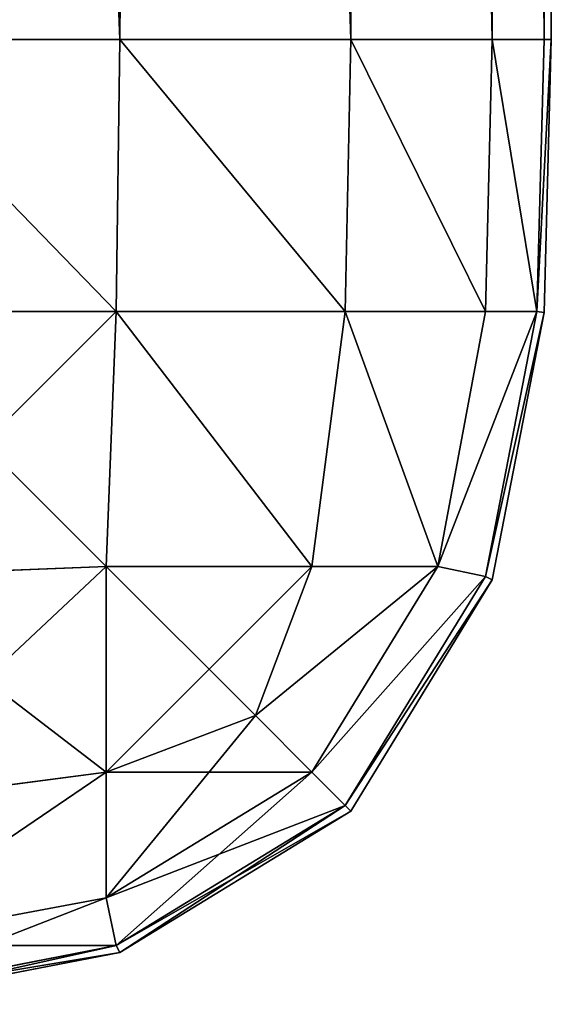
# Model space of a CAD drawing. Extents: x -6847 to 7769, y 5775 to 17147.
# Drawn here: x 2659 to 2669, y 8275 to 8295 of the extents above; entities that cross this region are included whole.
import ezdxf

# ---------------------------------------------------------------- set-up
doc = ezdxf.new("R2010")
doc.units = 0
doc.header["$LTSCALE"] = 25.4
doc.layers.get('0').update_dxf_attribs({"color": 13, "linetype": 'CONTINUOUS'})

# ---------------------------------------------------------------- blocks, each defined once
blk = doc.blocks.new('GROUP_14')
at = {"color": 0}
for p, q in [((1400, 20, 420), (1400, 486.195, 420)), ((1400, 20, 420), (1400, 486.195, 420)), ((1399.851, 476.31, 425.617), (1399.851, 20, 425.617)), ((1399.851, 476.31, 425.617), (1399.851, 20, 425.617)), ((1398.782, 466.627, 431.12), (1398.782, 20, 431.12)), ((1398.782, 466.627, 431.12), (1398.782, 20, 431.12)), ((1395.874, 458.261, 435.874), (1395.874, 20, 435.874)), ((1395.874, 458.261, 435.874), (1395.874, 20, 435.874)), ((1391.12, 453.144, 438.782), (1391.12, 20, 438.782)), ((1391.12, 453.144, 438.782), (1391.12, 20, 438.782)), ((1391.12, 166, -18.782), (1391.12, 20, -18.782)), ((1391.12, 166, -18.782), (1391.12, 20, -18.782)), ((1395.874, 166, -15.874), (1395.874, 20, -15.874)), ((1395.874, 166, -15.874), (1395.874, 20, -15.874)), ((1398.782, 166, -11.12), (1398.782, 20, -11.12)), ((1398.782, 166, -11.12), (1398.782, 20, -11.12)), ((1399.851, 166, -5.617), (1399.851, 20, -5.617)), ((1399.851, 166, -5.617), (1399.851, 20, -5.617)), ((1400, 166, 0), (1400, 20, 0)), ((1400, 166, 0), (1400, 20, 0)), ((1385.617, 20, 439.851), (1391.12, 20, 438.782)), ((1391.12, 20, -18.782), (1385.617, 20, -19.851)), ((1391.12, 20, -18.782), (1385.617, 20, -19.851)), ((1385.617, 20, 439.851), (1391.12, 20, 438.782)), ((1391.12, 20, -18.782), (1391.05, 14.404, -18.643)), ((1391.12, 20, -18.782), (1391.05, 14.404, -18.643)), ((1391.12, 20, 438.782), (1391.05, 14.404, 438.643)), ((1391.12, 20, 438.782), (1391.05, 14.404, 438.643)), ((1391.12, 20, 438.782), (1395.874, 20, 435.874)), ((1395.874, 20, -15.874), (1391.12, 20, -18.782)), ((1395.874, 20, -15.874), (1391.12, 20, -18.782)), ((1391.12, 20, 438.782), (1395.874, 20, 435.874)), ((1395.874, 20, -15.874), (1395.762, 14.404, -15.762)), ((1395.874, 20, -15.874), (1395.762, 14.404, -15.762)), ((1395.874, 20, 435.874), (1395.762, 14.404, 435.762)), ((1395.874, 20, 435.874), (1395.762, 14.404, 435.762)), ((1395.874, 20, 435.874), (1398.782, 20, 431.12)), ((1398.782, 20, -11.12), (1395.874, 20, -15.874)), ((1398.782, 20, -11.12), (1395.874, 20, -15.874)), ((1395.874, 20, 435.874), (1398.782, 20, 431.12)), ((1398.782, 20, -11.12), (1398.643, 14.404, -11.05)), ((1398.782, 20, -11.12), (1398.643, 14.404, -11.05)), ((1398.782, 20, 431.12), (1398.643, 14.404, 431.05)), ((1398.782, 20, 431.12), (1398.643, 14.404, 431.05)), ((1398.782, 20, 431.12), (1399.851, 20, 425.617)), ((1399.851, 20, -5.617), (1398.782, 20, -11.12)), ((1399.851, 20, -5.617), (1398.782, 20, -11.12)), ((1398.782, 20, 431.12), (1399.851, 20, 425.617)), ((1399.851, 20, -5.617), (1399.704, 14.404, -5.596)), ((1399.851, 20, -5.617), (1399.704, 14.404, -5.596)), ((1399.851, 20, 425.617), (1399.704, 14.404, 425.596)), ((1399.851, 20, 425.617), (1399.704, 14.404, 425.596)), ((1399.851, 14.383, 0), (1400, 20, 0)), ((1400, 20, 420), (1399.851, 14.383, 420)), ((1399.851, 20, 425.617), (1400, 20, 420)), ((1400, 20, 0), (1399.851, 20, -5.617)), ((1400, 20, 0), (1399.851, 20, -5.617)), ((1399.851, 14.383, 0), (1400, 20, 0)), ((1400, 20, 420), (1399.851, 14.383, 420)), ((1399.851, 20, 425.617), (1400, 20, 420)), ((1400, 20, 0), (1400, 20, 420)), ((1400, 20, 0), (1400, 20, 420)), ((1391.05, 14.404, -18.643), (1385.596, 14.404, -19.703)), ((1391.05, 14.404, -18.643), (1385.596, 14.404, -19.703)), ((1385.596, 14.404, 439.704), (1391.05, 14.404, 438.643)), ((1385.596, 14.404, 439.704), (1391.05, 14.404, 438.643)), ((1391.05, 14.404, -18.643), (1390.845, 9.155, -17.663)), ((1391.05, 14.404, -18.643), (1390.845, 9.155, -17.663)), ((1391.05, 14.404, 438.643), (1390.845, 9.155, 437.663)), ((1391.05, 14.404, 438.643), (1390.845, 9.155, 437.663)), ((1395.762, 14.404, -15.762), (1391.05, 14.404, -18.643)), ((1395.762, 14.404, -15.762), (1391.05, 14.404, -18.643)), ((1391.05, 14.404, 438.643), (1395.762, 14.404, 435.762)), ((1391.05, 14.404, 438.643), (1395.762, 14.404, 435.762)), ((1395.762, 14.404, -15.762), (1395.076, 9.155, -15.076)), ((1395.762, 14.404, -15.762), (1395.076, 9.155, -15.076)), ((1395.762, 14.404, 435.762), (1395.076, 9.155, 435.076)), ((1395.762, 14.404, 435.762), (1395.076, 9.155, 435.076)), ((1398.643, 14.404, -11.05), (1395.762, 14.404, -15.762)), ((1398.643, 14.404, -11.05), (1395.762, 14.404, -15.762)), ((1395.762, 14.404, 435.762), (1398.643, 14.404, 431.05)), ((1395.762, 14.404, 435.762), (1398.643, 14.404, 431.05)), ((1398.643, 14.404, -11.05), (1397.663, 9.155, -10.845)), ((1398.643, 14.404, -11.05), (1397.663, 9.155, -10.845)), ((1398.643, 14.404, 431.05), (1397.663, 9.155, 430.845)), ((1398.643, 14.404, 431.05), (1397.663, 9.155, 430.845)), ((1399.704, 14.404, -5.596), (1398.643, 14.404, -11.05)), ((1398.643, 8.95, -5.596), (1399.704, 14.404, -5.596)), ((1399.704, 14.404, -5.596), (1398.643, 14.404, -11.05)), ((1398.643, 8.95, -5.596), (1399.704, 14.404, -5.596)), ((1399.704, 14.404, 425.596), (1398.643, 8.95, 425.596)), ((1398.643, 14.404, 431.05), (1399.704, 14.404, 425.596)), ((1399.704, 14.404, 425.596), (1398.643, 8.95, 425.596)), ((1398.643, 14.404, 431.05), (1399.704, 14.404, 425.596)), ((1399.851, 14.383, 0), (1399.704, 14.404, -5.596)), ((1399.851, 14.383, 0), (1399.704, 14.404, -5.596)), ((1399.851, 14.383, 420), (1399.704, 14.404, 425.596)), ((1399.851, 14.383, 420), (1399.704, 14.404, 425.596)), ((1398.782, 8.88, 0), (1399.851, 14.383, 0)), ((1399.851, 14.383, 420), (1398.782, 8.88, 420)), ((1398.782, 8.88, 0), (1399.851, 14.383, 0)), ((1399.851, 14.383, 420), (1398.782, 8.88, 420)), ((1399.851, 14.383, 420), (1399.851, 14.383, 0)), ((1399.851, 14.383, 420), (1399.851, 14.383, 0)), ((1385.596, 8.95, -18.643), (1390.845, 9.155, -17.663)), ((1385.596, 8.95, -18.643), (1390.845, 9.155, -17.663)), ((1385.596, 8.95, 438.643), (1390.845, 9.155, 437.663)), ((1385.596, 8.95, 438.643), (1390.845, 9.155, 437.663)), ((1390.845, 9.155, -17.663), (1390.845, 4.924, -15.076)), ((1395.076, 9.155, -15.076), (1390.845, 9.155, -17.663)), ((1390.845, 9.155, -17.663), (1390.845, 4.924, -15.076)), ((1395.076, 9.155, -15.076), (1390.845, 9.155, -17.663)), ((1390.845, 9.155, 437.663), (1395.076, 9.155, 435.076)), ((1390.845, 4.924, 435.076), (1390.845, 9.155, 437.663)), ((1390.845, 4.924, 435.076), (1390.845, 9.155, 437.663)), ((1390.845, 9.155, 437.663), (1395.076, 9.155, 435.076)), ((1395.076, 9.155, -15.076), (1393.912, 6.088, -13.912)), ((1395.076, 9.155, -15.076), (1393.912, 6.088, -13.912)), ((1395.076, 9.155, 435.076), (1393.912, 6.088, 433.912)), ((1395.076, 9.155, 435.076), (1393.912, 6.088, 433.912)), ((1397.663, 9.155, -10.845), (1395.076, 9.155, -15.076)), ((1397.663, 9.155, -10.845), (1395.076, 9.155, -15.076)), ((1395.076, 4.924, -10.845), (1397.663, 9.155, -10.845)), ((1395.076, 4.924, -10.845), (1397.663, 9.155, -10.845)), ((1397.663, 9.155, 430.845), (1395.076, 4.924, 430.845)), ((1397.663, 9.155, 430.845), (1395.076, 4.924, 430.845)), ((1395.076, 9.155, 435.076), (1397.663, 9.155, 430.845)), ((1395.076, 9.155, 435.076), (1397.663, 9.155, 430.845)), ((1398.643, 8.95, -5.596), (1397.663, 9.155, -10.845)), ((1398.643, 8.95, -5.596), (1397.663, 9.155, -10.845)), ((1398.643, 8.95, 425.596), (1397.663, 9.155, 430.845)), ((1398.643, 8.95, 425.596), (1397.663, 9.155, 430.845)), ((1395.762, 4.238, -5.596), (1398.643, 8.95, -5.596)), ((1395.762, 4.238, -5.596), (1398.643, 8.95, -5.596)), ((1398.643, 8.95, 425.596), (1395.762, 4.238, 425.596)), ((1398.643, 8.95, 425.596), (1395.762, 4.238, 425.596)), ((1398.782, 8.88, 0), (1398.643, 8.95, -5.596)), ((1398.782, 8.88, 0), (1398.643, 8.95, -5.596)), ((1398.782, 8.88, 420), (1398.643, 8.95, 425.596)), ((1398.782, 8.88, 420), (1398.643, 8.95, 425.596)), ((1395.874, 4.126, 0), (1398.782, 8.88, 0)), ((1398.782, 8.88, 420), (1395.874, 4.126, 420)), ((1395.874, 4.126, 0), (1398.782, 8.88, 0)), ((1398.782, 8.88, 420), (1395.874, 4.126, 420)), ((1398.782, 8.88, 420), (1398.782, 8.88, 0)), ((1398.782, 8.88, 420), (1398.782, 8.88, 0)), ((1390.845, 4.924, -15.076), (1393.912, 6.088, -13.912)), ((1390.845, 4.924, -15.076), (1393.912, 6.088, -13.912)), ((1390.845, 4.924, 435.076), (1393.912, 6.088, 433.912)), ((1390.845, 4.924, 435.076), (1393.912, 6.088, 433.912)), ((1395.076, 4.924, -10.845), (1393.912, 6.088, -13.912)), ((1395.076, 4.924, -10.845), (1393.912, 6.088, -13.912)), ((1395.076, 4.924, 430.845), (1393.912, 6.088, 433.912)), ((1395.076, 4.924, 430.845), (1393.912, 6.088, 433.912)), ((1385.596, 4.238, -15.762), (1390.845, 4.924, -15.076)), ((1385.596, 4.238, -15.762), (1390.845, 4.924, -15.076)), ((1385.596, 4.238, 435.762), (1390.845, 4.924, 435.076)), ((1385.596, 4.238, 435.762), (1390.845, 4.924, 435.076)), ((1390.845, 4.924, -15.076), (1390.845, 2.337, -10.845)), ((1390.845, 2.337, -10.845), (1395.076, 4.924, -10.845)), ((1390.845, 2.337, -10.845), (1395.076, 4.924, -10.845)), ((1390.845, 4.924, -15.076), (1390.845, 2.337, -10.845)), ((1390.845, 2.337, 430.845), (1390.845, 4.924, 435.076)), ((1395.076, 4.924, 430.845), (1390.845, 2.337, 430.845)), ((1395.076, 4.924, 430.845), (1390.845, 2.337, 430.845)), ((1390.845, 2.337, 430.845), (1390.845, 4.924, 435.076)), ((1395.762, 4.238, -5.596), (1395.076, 4.924, -10.845)), ((1395.762, 4.238, -5.596), (1395.076, 4.924, -10.845)), ((1395.762, 4.238, 425.596), (1395.076, 4.924, 430.845)), ((1395.762, 4.238, 425.596), (1395.076, 4.924, 430.845)), ((1391.05, 1.357, -5.596), (1395.762, 4.238, -5.596)), ((1391.05, 1.357, -5.596), (1395.762, 4.238, -5.596)), ((1395.762, 4.238, 425.596), (1391.05, 1.357, 425.596)), ((1395.762, 4.238, 425.596), (1391.05, 1.357, 425.596)), ((1391.12, 1.218, 0), (1395.874, 4.126, 0)), ((1395.874, 4.126, 420), (1391.12, 1.218, 420)), ((1391.12, 1.218, 0), (1395.874, 4.126, 0)), ((1395.874, 4.126, 420), (1391.12, 1.218, 420)), ((1395.874, 4.126, 0), (1395.762, 4.238, -5.596)), ((1395.874, 4.126, 0), (1395.762, 4.238, -5.596)), ((1395.874, 4.126, 420), (1395.762, 4.238, 425.596)), ((1395.874, 4.126, 420), (1395.762, 4.238, 425.596)), ((1395.874, 4.126, 420), (1395.874, 4.126, 0)), ((1395.874, 4.126, 420), (1395.874, 4.126, 0)), ((1385.596, 1.357, -11.05), (1390.845, 2.337, -10.845)), ((1385.596, 1.357, -11.05), (1390.845, 2.337, -10.845)), ((1385.596, 1.357, 431.05), (1390.845, 2.337, 430.845)), ((1385.596, 1.357, 431.05), (1390.845, 2.337, 430.845)), ((1391.05, 1.357, -5.596), (1390.845, 2.337, -10.845)), ((1391.05, 1.357, -5.596), (1390.845, 2.337, -10.845)), ((1391.05, 1.357, 425.596), (1390.845, 2.337, 430.845)), ((1391.05, 1.357, 425.596), (1390.845, 2.337, 430.845)), ((1385.596, 0.297, -5.596), (1391.05, 1.357, -5.596)), ((1385.596, 0.297, -5.596), (1391.05, 1.357, -5.596)), ((1391.05, 1.357, 425.596), (1385.596, 0.297, 425.596)), ((1391.05, 1.357, 425.596), (1385.596, 0.297, 425.596)), ((1385.617, 0.149, 0), (1391.12, 1.218, 0)), ((1391.12, 1.218, 420), (1385.617, 0.149, 420)), ((1385.617, 0.149, 0), (1391.12, 1.218, 0)), ((1391.12, 1.218, 420), (1385.617, 0.149, 420)), ((1391.12, 1.218, 0), (1391.05, 1.357, -5.596)), ((1391.12, 1.218, 0), (1391.05, 1.357, -5.596)), ((1391.12, 1.218, 420), (1391.05, 1.357, 425.596)), ((1391.12, 1.218, 420), (1391.05, 1.357, 425.596)), ((1391.12, 1.218, 420), (1391.12, 1.218, 0)), ((1391.12, 1.218, 420), (1391.12, 1.218, 0))]:
    blk.add_line(p, q, dxfattribs=at)
mesh = blk.add_polyface(dxfattribs=at)
corners = [(1400, 166, 0), (1400, 20, 420), (1400, 20, 0), (1400, 166, 185.936), (1400, 352, 371.872), (1400, 486.195, 420), (1400, 352, 185.936), (1400, 1352.477, 371.872), (1400, 886.283, 791.872), (1400, 717.876, 1252.604), (1400, 758.079, 1252.604), (1400, 1352.477, 791.872)]
mesh.append_faces([[corners[k] for k in face] for face in [(0, 1, 2), (4, 3, 6), (9, 8, 10), (8, 7, 11)]], dxfattribs={"vtx0": -1, "color": 0})
mesh.append_faces([[corners[k] for k in face] for face in [(1, 4, 5), (5, 8, 9)]], dxfattribs={"vtx0": -1, "vtx1": -1, "color": 0})
mesh.append_faces([[corners[k] for k in face] for face in [(1, 3, 4), (5, 7, 8)]], dxfattribs={"vtx0": -1, "vtx1": -1, "vtx2": -1, "color": 0})
mesh.append_faces([[corners[k] for k in face] for face in [(1, 0, 3), (5, 4, 7)]], dxfattribs={"vtx0": -1, "vtx2": -1, "color": 0})
mesh = blk.add_polyface(dxfattribs=at)
corners = [(1400, 20, 420), (1399.851, 476.31, 425.617), (1399.851, 20, 425.617), (1400, 486.195, 420)]
mesh.append_faces([[corners[k] for k in face] for face in [(0, 1, 2), (1, 0, 3)]], dxfattribs={"vtx0": -1, "color": 0})
mesh = blk.add_polyface(dxfattribs=at)
corners = [(1399.851, 20, 425.617), (1398.782, 466.627, 431.12), (1398.782, 20, 431.12), (1399.851, 476.31, 425.617)]
mesh.append_faces([[corners[k] for k in face] for face in [(0, 1, 2), (1, 0, 3)]], dxfattribs={"vtx0": -1, "color": 0})
mesh = blk.add_polyface(dxfattribs=at)
corners = [(1398.782, 20, 431.12), (1395.874, 458.261, 435.874), (1395.874, 20, 435.874), (1398.782, 466.627, 431.12)]
mesh.append_faces([[corners[k] for k in face] for face in [(0, 1, 2), (1, 0, 3)]], dxfattribs={"vtx0": -1, "color": 0})
mesh = blk.add_polyface(dxfattribs=at)
corners = [(1391.12, 20, 438.782), (1395.874, 458.261, 435.874), (1391.12, 453.144, 438.782), (1395.874, 20, 435.874)]
mesh.append_faces([[corners[k] for k in face] for face in [(0, 1, 2), (1, 0, 3)]], dxfattribs={"vtx0": -1, "color": 0})
mesh = blk.add_polyface(dxfattribs=at)
corners = [(1385.617, 20, 439.851), (1391.12, 453.144, 438.782), (1385.617, 451.262, 439.851), (1391.12, 20, 438.782)]
mesh.append_faces([[corners[k] for k in face] for face in [(0, 1, 2), (1, 0, 3)]], dxfattribs={"vtx0": -1, "color": 0})
mesh = blk.add_polyface(dxfattribs=at)
corners = [(1385.617, 166, -19.851), (1391.12, 20, -18.782), (1385.617, 20, -19.851), (1391.12, 166, -18.782)]
mesh.append_faces([[corners[k] for k in face] for face in [(0, 1, 2), (1, 0, 3)]], dxfattribs={"vtx0": -1, "color": 0})
mesh = blk.add_polyface(dxfattribs=at)
corners = [(1391.12, 166, -18.782), (1395.874, 20, -15.874), (1391.12, 20, -18.782), (1395.874, 166, -15.874)]
mesh.append_faces([[corners[k] for k in face] for face in [(0, 1, 2), (1, 0, 3)]], dxfattribs={"vtx0": -1, "color": 0})
mesh = blk.add_polyface(dxfattribs=at)
corners = [(1395.874, 166, -15.874), (1398.782, 20, -11.12), (1395.874, 20, -15.874), (1398.782, 166, -11.12)]
mesh.append_faces([[corners[k] for k in face] for face in [(0, 1, 2), (1, 0, 3)]], dxfattribs={"vtx0": -1, "color": 0})
mesh = blk.add_polyface(dxfattribs=at)
corners = [(1398.782, 166, -11.12), (1399.851, 20, -5.617), (1398.782, 20, -11.12), (1399.851, 166, -5.617)]
mesh.append_faces([[corners[k] for k in face] for face in [(0, 1, 2), (1, 0, 3)]], dxfattribs={"vtx0": -1, "color": 0})
mesh = blk.add_polyface(dxfattribs=at)
corners = [(1399.851, 166, -5.617), (1400, 20, 0), (1399.851, 20, -5.617), (1400, 166, 0)]
mesh.append_faces([[corners[k] for k in face] for face in [(0, 1, 2), (1, 0, 3)]], dxfattribs={"vtx0": -1, "color": 0})
mesh = blk.add_polyface(dxfattribs=at)
corners = [(1385.617, 20, -19.851), (1391.05, 14.404, -18.643), (1385.596, 14.404, -19.703), (1391.12, 20, -18.782)]
mesh.append_faces([[corners[k] for k in face] for face in [(0, 1, 2), (1, 0, 3)]], dxfattribs={"vtx0": -1, "color": 0})
mesh = blk.add_polyface(dxfattribs=at)
corners = [(1391.05, 14.404, 438.643), (1385.617, 20, 439.851), (1385.596, 14.404, 439.704), (1391.12, 20, 438.782)]
mesh.append_faces([[corners[k] for k in face] for face in [(0, 1, 2), (1, 0, 3)]], dxfattribs={"vtx0": -1, "color": 0})
mesh = blk.add_polyface(dxfattribs=at)
corners = [(1391.12, 20, -18.782), (1395.762, 14.404, -15.762), (1391.05, 14.404, -18.643), (1395.874, 20, -15.874)]
mesh.append_faces([[corners[k] for k in face] for face in [(0, 1, 2), (1, 0, 3)]], dxfattribs={"vtx0": -1, "color": 0})
mesh = blk.add_polyface(dxfattribs=at)
corners = [(1395.762, 14.404, 435.762), (1391.12, 20, 438.782), (1391.05, 14.404, 438.643), (1395.874, 20, 435.874)]
mesh.append_faces([[corners[k] for k in face] for face in [(0, 1, 2), (1, 0, 3)]], dxfattribs={"vtx0": -1, "color": 0})
mesh = blk.add_polyface(dxfattribs=at)
corners = [(1395.874, 20, -15.874), (1398.643, 14.404, -11.05), (1395.762, 14.404, -15.762), (1398.782, 20, -11.12)]
mesh.append_faces([[corners[k] for k in face] for face in [(0, 1, 2), (1, 0, 3)]], dxfattribs={"vtx0": -1, "color": 0})
mesh = blk.add_polyface(dxfattribs=at)
corners = [(1398.643, 14.404, 431.05), (1395.874, 20, 435.874), (1395.762, 14.404, 435.762), (1398.782, 20, 431.12)]
mesh.append_faces([[corners[k] for k in face] for face in [(0, 1, 2), (1, 0, 3)]], dxfattribs={"vtx0": -1, "color": 0})
mesh = blk.add_polyface(dxfattribs=at)
corners = [(1398.782, 20, -11.12), (1399.704, 14.404, -5.596), (1398.643, 14.404, -11.05), (1399.851, 20, -5.617)]
mesh.append_faces([[corners[k] for k in face] for face in [(0, 1, 2), (1, 0, 3)]], dxfattribs={"vtx0": -1, "color": 0})
mesh = blk.add_polyface(dxfattribs=at)
corners = [(1399.704, 14.404, 425.596), (1398.782, 20, 431.12), (1398.643, 14.404, 431.05), (1399.851, 20, 425.617)]
mesh.append_faces([[corners[k] for k in face] for face in [(0, 1, 2), (1, 0, 3)]], dxfattribs={"vtx0": -1, "color": 0})
mesh = blk.add_polyface(dxfattribs=at)
corners = [(1399.704, 14.404, -5.596), (1400, 20, 0), (1399.851, 14.383, 0), (1399.851, 20, -5.617)]
mesh.append_faces([[corners[k] for k in face] for face in [(0, 1, 2), (1, 0, 3)]], dxfattribs={"vtx0": -1, "color": 0})
mesh = blk.add_polyface(dxfattribs=at)
corners = [(1400, 20, 420), (1399.704, 14.404, 425.596), (1399.851, 14.383, 420), (1399.851, 20, 425.617)]
mesh.append_faces([[corners[k] for k in face] for face in [(0, 1, 2), (1, 0, 3)]], dxfattribs={"vtx0": -1, "color": 0})
mesh = blk.add_polyface(dxfattribs=at)
corners = [(1400, 20, 0), (1399.851, 14.383, 420), (1399.851, 14.383, 0), (1400, 20, 420)]
mesh.append_faces([[corners[k] for k in face] for face in [(0, 1, 2), (1, 0, 3)]], dxfattribs={"vtx0": -1, "color": 0})
mesh = blk.add_polyface(dxfattribs=at)
corners = [(1385.596, 14.404, -19.703), (1390.845, 9.155, -17.663), (1385.596, 8.95, -18.643), (1391.05, 14.404, -18.643)]
mesh.append_faces([[corners[k] for k in face] for face in [(0, 1, 2), (1, 0, 3)]], dxfattribs={"vtx0": -1, "color": 0})
mesh = blk.add_polyface(dxfattribs=at)
corners = [(1385.596, 8.95, 438.643), (1391.05, 14.404, 438.643), (1385.596, 14.404, 439.704), (1390.845, 9.155, 437.663)]
mesh.append_faces([[corners[k] for k in face] for face in [(0, 1, 2), (1, 0, 3)]], dxfattribs={"vtx0": -1, "color": 0})
mesh = blk.add_polyface(dxfattribs=at)
corners = [(1391.05, 14.404, -18.643), (1395.076, 9.155, -15.076), (1390.845, 9.155, -17.663), (1395.762, 14.404, -15.762)]
mesh.append_faces([[corners[k] for k in face] for face in [(0, 1, 2), (1, 0, 3)]], dxfattribs={"vtx0": -1, "color": 0})
mesh = blk.add_polyface(dxfattribs=at)
corners = [(1395.076, 9.155, 435.076), (1391.05, 14.404, 438.643), (1390.845, 9.155, 437.663), (1395.762, 14.404, 435.762)]
mesh.append_faces([[corners[k] for k in face] for face in [(0, 1, 2), (1, 0, 3)]], dxfattribs={"vtx0": -1, "color": 0})
mesh = blk.add_polyface(dxfattribs=at)
corners = [(1395.762, 14.404, -15.762), (1397.663, 9.155, -10.845), (1395.076, 9.155, -15.076), (1398.643, 14.404, -11.05)]
mesh.append_faces([[corners[k] for k in face] for face in [(0, 1, 2), (1, 0, 3)]], dxfattribs={"vtx0": -1, "color": 0})
mesh = blk.add_polyface(dxfattribs=at)
corners = [(1397.663, 9.155, 430.845), (1395.762, 14.404, 435.762), (1395.076, 9.155, 435.076), (1398.643, 14.404, 431.05)]
mesh.append_faces([[corners[k] for k in face] for face in [(0, 1, 2), (1, 0, 3)]], dxfattribs={"vtx0": -1, "color": 0})
mesh = blk.add_polyface(dxfattribs=at)
corners = [(1397.663, 9.155, -10.845), (1399.704, 14.404, -5.596), (1398.643, 8.95, -5.596), (1398.643, 14.404, -11.05)]
mesh.append_faces([[corners[k] for k in face] for face in [(0, 1, 2), (1, 0, 3)]], dxfattribs={"vtx0": -1, "color": 0})
mesh = blk.add_polyface(dxfattribs=at)
corners = [(1399.704, 14.404, 425.596), (1397.663, 9.155, 430.845), (1398.643, 8.95, 425.596), (1398.643, 14.404, 431.05)]
mesh.append_faces([[corners[k] for k in face] for face in [(0, 1, 2), (1, 0, 3)]], dxfattribs={"vtx0": -1, "color": 0})
mesh = blk.add_polyface(dxfattribs=at)
corners = [(1398.643, 8.95, -5.596), (1399.851, 14.383, 0), (1398.782, 8.88, 0), (1399.704, 14.404, -5.596)]
mesh.append_faces([[corners[k] for k in face] for face in [(0, 1, 2), (1, 0, 3)]], dxfattribs={"vtx0": -1, "color": 0})
mesh = blk.add_polyface(dxfattribs=at)
corners = [(1399.851, 14.383, 420), (1398.643, 8.95, 425.596), (1398.782, 8.88, 420), (1399.704, 14.404, 425.596)]
mesh.append_faces([[corners[k] for k in face] for face in [(0, 1, 2), (1, 0, 3)]], dxfattribs={"vtx0": -1, "color": 0})
mesh = blk.add_polyface(dxfattribs=at)
corners = [(1399.851, 14.383, 0), (1398.782, 8.88, 420), (1398.782, 8.88, 0), (1399.851, 14.383, 420)]
mesh.append_faces([[corners[k] for k in face] for face in [(0, 1, 2), (1, 0, 3)]], dxfattribs={"vtx0": -1, "color": 0})
mesh = blk.add_polyface(dxfattribs=at)
corners = [(1385.596, 8.95, -18.643), (1390.845, 4.924, -15.076), (1385.596, 4.238, -15.762), (1390.845, 9.155, -17.663)]
mesh.append_faces([[corners[k] for k in face] for face in [(0, 1, 2), (1, 0, 3)]], dxfattribs={"vtx0": -1, "color": 0})
mesh = blk.add_polyface(dxfattribs=at)
corners = [(1385.596, 4.238, 435.762), (1390.845, 9.155, 437.663), (1385.596, 8.95, 438.643), (1390.845, 4.924, 435.076)]
mesh.append_faces([[corners[k] for k in face] for face in [(0, 1, 2), (1, 0, 3)]], dxfattribs={"vtx0": -1, "color": 0})
mesh = blk.add_polyface(dxfattribs=at)
corners = [(1390.845, 9.155, -17.663), (1393.912, 6.088, -13.912), (1390.845, 4.924, -15.076), (1395.076, 9.155, -15.076)]
mesh.append_faces([[corners[k] for k in face] for face in [(0, 1, 2), (1, 0, 3)]], dxfattribs={"vtx0": -1, "color": 0})
mesh = blk.add_polyface(dxfattribs=at)
corners = [(1390.845, 4.924, 435.076), (1395.076, 9.155, 435.076), (1390.845, 9.155, 437.663), (1393.912, 6.088, 433.912)]
mesh.append_faces([[corners[k] for k in face] for face in [(0, 1, 2), (1, 0, 3)]], dxfattribs={"vtx0": -1, "color": 0})
mesh = blk.add_polyface(dxfattribs=at)
corners = [(1393.912, 6.088, -13.912), (1397.663, 9.155, -10.845), (1395.076, 4.924, -10.845), (1395.076, 9.155, -15.076)]
mesh.append_faces([[corners[k] for k in face] for face in [(0, 1, 2), (1, 0, 3)]], dxfattribs={"vtx0": -1, "color": 0})
mesh = blk.add_polyface(dxfattribs=at)
corners = [(1397.663, 9.155, 430.845), (1393.912, 6.088, 433.912), (1395.076, 4.924, 430.845), (1395.076, 9.155, 435.076)]
mesh.append_faces([[corners[k] for k in face] for face in [(0, 1, 2), (1, 0, 3)]], dxfattribs={"vtx0": -1, "color": 0})
mesh = blk.add_polyface(dxfattribs=at)
corners = [(1395.076, 4.924, -10.845), (1398.643, 8.95, -5.596), (1395.762, 4.238, -5.596), (1397.663, 9.155, -10.845)]
mesh.append_faces([[corners[k] for k in face] for face in [(0, 1, 2), (1, 0, 3)]], dxfattribs={"vtx0": -1, "color": 0})
mesh = blk.add_polyface(dxfattribs=at)
corners = [(1398.643, 8.95, 425.596), (1395.076, 4.924, 430.845), (1395.762, 4.238, 425.596), (1397.663, 9.155, 430.845)]
mesh.append_faces([[corners[k] for k in face] for face in [(0, 1, 2), (1, 0, 3)]], dxfattribs={"vtx0": -1, "color": 0})
mesh = blk.add_polyface(dxfattribs=at)
corners = [(1395.762, 4.238, -5.596), (1398.782, 8.88, 0), (1395.874, 4.126, 0), (1398.643, 8.95, -5.596)]
mesh.append_faces([[corners[k] for k in face] for face in [(0, 1, 2), (1, 0, 3)]], dxfattribs={"vtx0": -1, "color": 0})
mesh = blk.add_polyface(dxfattribs=at)
corners = [(1398.782, 8.88, 420), (1395.762, 4.238, 425.596), (1395.874, 4.126, 420), (1398.643, 8.95, 425.596)]
mesh.append_faces([[corners[k] for k in face] for face in [(0, 1, 2), (1, 0, 3)]], dxfattribs={"vtx0": -1, "color": 0})
mesh = blk.add_polyface(dxfattribs=at)
corners = [(1398.782, 8.88, 0), (1395.874, 4.126, 420), (1395.874, 4.126, 0), (1398.782, 8.88, 420)]
mesh.append_faces([[corners[k] for k in face] for face in [(0, 1, 2), (1, 0, 3)]], dxfattribs={"vtx0": -1, "color": 0})
mesh = blk.add_polyface(dxfattribs=at)
corners = [(1393.912, 6.088, -13.912), (1390.845, 2.337, -10.845), (1390.845, 4.924, -15.076), (1395.076, 4.924, -10.845)]
mesh.append_faces([[corners[k] for k in face] for face in [(0, 1, 2), (1, 0, 3)]], dxfattribs={"vtx0": -1, "color": 0})
mesh = blk.add_polyface(dxfattribs=at)
corners = [(1395.076, 4.924, 430.845), (1390.845, 4.924, 435.076), (1390.845, 2.337, 430.845), (1393.912, 6.088, 433.912)]
mesh.append_faces([[corners[k] for k in face] for face in [(0, 1, 2), (1, 0, 3)]], dxfattribs={"vtx0": -1, "color": 0})
mesh = blk.add_polyface(dxfattribs=at)
corners = [(1390.845, 4.924, -15.076), (1385.596, 1.357, -11.05), (1385.596, 4.238, -15.762), (1390.845, 2.337, -10.845)]
mesh.append_faces([[corners[k] for k in face] for face in [(0, 1, 2), (1, 0, 3)]], dxfattribs={"vtx0": -1, "color": 0})
mesh = blk.add_polyface(dxfattribs=at)
corners = [(1390.845, 4.924, 435.076), (1385.596, 1.357, 431.05), (1390.845, 2.337, 430.845), (1385.596, 4.238, 435.762)]
mesh.append_faces([[corners[k] for k in face] for face in [(0, 1, 2), (1, 0, 3)]], dxfattribs={"vtx0": -1, "color": 0})
mesh = blk.add_polyface(dxfattribs=at)
corners = [(1395.076, 4.924, -10.845), (1391.05, 1.357, -5.596), (1390.845, 2.337, -10.845), (1395.762, 4.238, -5.596)]
mesh.append_faces([[corners[k] for k in face] for face in [(0, 1, 2), (1, 0, 3)]], dxfattribs={"vtx0": -1, "color": 0})
mesh = blk.add_polyface(dxfattribs=at)
corners = [(1395.762, 4.238, 425.596), (1390.845, 2.337, 430.845), (1391.05, 1.357, 425.596), (1395.076, 4.924, 430.845)]
mesh.append_faces([[corners[k] for k in face] for face in [(0, 1, 2), (1, 0, 3)]], dxfattribs={"vtx0": -1, "color": 0})
mesh = blk.add_polyface(dxfattribs=at)
corners = [(1395.762, 4.238, -5.596), (1391.12, 1.218, 0), (1391.05, 1.357, -5.596), (1395.874, 4.126, 0)]
mesh.append_faces([[corners[k] for k in face] for face in [(0, 1, 2), (1, 0, 3)]], dxfattribs={"vtx0": -1, "color": 0})
mesh = blk.add_polyface(dxfattribs=at)
corners = [(1395.874, 4.126, 420), (1391.05, 1.357, 425.596), (1391.12, 1.218, 420), (1395.762, 4.238, 425.596)]
mesh.append_faces([[corners[k] for k in face] for face in [(0, 1, 2), (1, 0, 3)]], dxfattribs={"vtx0": -1, "color": 0})
mesh = blk.add_polyface(dxfattribs=at)
corners = [(1395.874, 4.126, 0), (1391.12, 1.218, 420), (1391.12, 1.218, 0), (1395.874, 4.126, 420)]
mesh.append_faces([[corners[k] for k in face] for face in [(0, 1, 2), (1, 0, 3)]], dxfattribs={"vtx0": -1, "color": 0})
mesh = blk.add_polyface(dxfattribs=at)
corners = [(1390.845, 2.337, -10.845), (1385.596, 0.297, -5.596), (1385.596, 1.357, -11.05), (1391.05, 1.357, -5.596)]
mesh.append_faces([[corners[k] for k in face] for face in [(0, 1, 2), (1, 0, 3)]], dxfattribs={"vtx0": -1, "color": 0})
mesh = blk.add_polyface(dxfattribs=at)
corners = [(1391.05, 1.357, 425.596), (1385.596, 1.357, 431.05), (1385.596, 0.297, 425.596), (1390.845, 2.337, 430.845)]
mesh.append_faces([[corners[k] for k in face] for face in [(0, 1, 2), (1, 0, 3)]], dxfattribs={"vtx0": -1, "color": 0})
mesh = blk.add_polyface(dxfattribs=at)
corners = [(1391.05, 1.357, -5.596), (1385.617, 0.149, 0), (1385.596, 0.297, -5.596), (1391.12, 1.218, 0)]
mesh.append_faces([[corners[k] for k in face] for face in [(0, 1, 2), (1, 0, 3)]], dxfattribs={"vtx0": -1, "color": 0})
mesh = blk.add_polyface(dxfattribs=at)
corners = [(1391.12, 1.218, 420), (1385.596, 0.297, 425.596), (1385.617, 0.149, 420), (1391.05, 1.357, 425.596)]
mesh.append_faces([[corners[k] for k in face] for face in [(0, 1, 2), (1, 0, 3)]], dxfattribs={"vtx0": -1, "color": 0})
mesh = blk.add_polyface(dxfattribs=at)
corners = [(1391.12, 1.218, 0), (1385.617, 0.149, 420), (1385.617, 0.149, 0), (1391.12, 1.218, 420)]
mesh.append_faces([[corners[k] for k in face] for face in [(0, 1, 2), (1, 0, 3)]], dxfattribs={"vtx0": -1, "color": 0})

msp = doc.modelspace()

# ---------------------------------------------------------------- block references
at = {"color": 15}
msp.add_blockref('GROUP_14', (1269.457, 8274.706, -351.872), dxfattribs=at)

doc.saveas('drawing.dxf')
